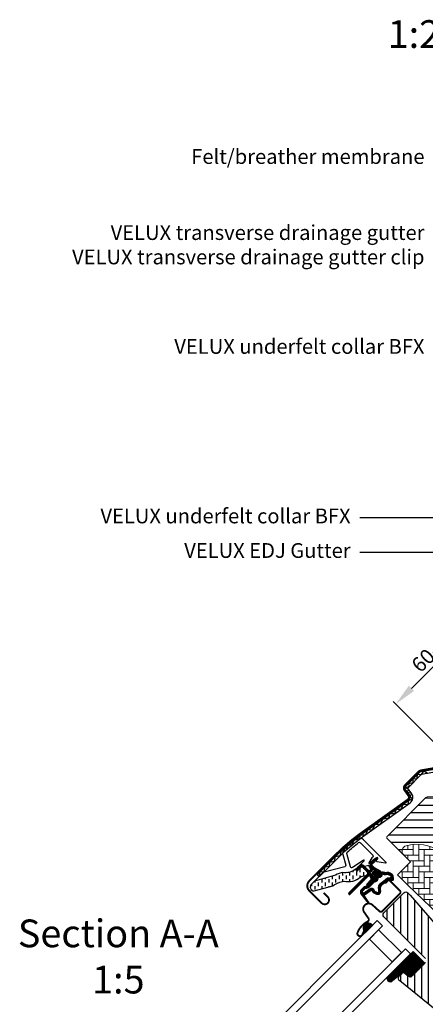
# Model space of a CAD drawing. Units: millimetres. Extents: x 175 to 2077, y 10204 to 11437.
# Drawn here: x 610 to 829, y 10904 to 11437 of the extents above; entities that cross this region are included whole.
import ezdxf

# ---------------------------------------------------------------- set-up
doc = ezdxf.new("R2010")
doc.units = ezdxf.units.MM
doc.header["$PDMODE"] = 1
doc.linetypes.add('HIDDEN', pattern=[9.525, 6.35, -3.175])
doc.layers.get('0').update_dxf_attribs({"lineweight": 25})
for name, color, linetype in [('VELUX_FLASHING', 4, 'Continuous'), ('VELUX_GASKET', 1, 'Continuous'), ('VELUX_HATCH', 1, 'Continuous'), ('VELUX_INFO', 7, 'Continuous'), ('VELUX_ROOFWINDOW', 2, 'Continuous'), ('VELUX_RUDE_59', 1, 'Continuous'), ('VELUX_TEXT_ENGLISH', 7, 'Continuous')]:
    doc.layers.add(name, color=color, linetype=linetype)
doc.styles.add('Verdana', font='verdana.ttf')
doc.dimstyles.new('VERDANA', dxfattribs={"dimtxt": 8, "dimasz": 12, "dimexe": 2, "dimexo": 0, "dimgap": 2, "dimtad": 1, "dimdec": 0, "dimzin": 0, "dimdsep": 46, "dimtxsty": 'Verdana', "dimcen": 0.09, "dimclrd": 256, "dimclre": 256, "dimclrt": 256, "dimadec": 0, "dimazin": 0, "dimtfac": 1, "dimtdec": 0, "dimtix": 1, "dimtmove": 0, "dimatfit": 3, "dimfxl": 1, "dimtolj": 1, "dimtzin": 0, "dimarcsym": 0})

# ---------------------------------------------------------------- blocks, each defined once
blk = doc.blocks.new('*D15')
at = {"layer": 'Defpoints', "color": 0, "transparency": 16777216}
for p in [(940.03, 11080.56), (813.39, 11066.68), (859.55, 11020.52)]:
    blk.add_point(p, dxfattribs=at)
at = {"layer": 'VELUX_INFO', "lineweight": -2, "transparency": 16777216}
for p, q in [((940.03, 11080.56), (882.23, 11138.36)), ((875.16, 11128.46), (821.87, 11075.17)), ((859.55, 11020.52), (811.97, 11068.1))]:
    blk.add_line(p, q, dxfattribs=at)
at = {"layer": 'VELUX_INFO', "transparency": 16777216}
for points in [[(873.75, 11129.87), (876.58, 11127.05), (883.65, 11136.94)], [(820.46, 11076.58), (823.29, 11073.76), (813.39, 11066.68)]]:
    blk.add_solid(points, dxfattribs=at)
at = {"layer": 'VELUX_INFO', "transparency": 16777216, "insert": (844, 11106.02), "char_height": 8, "attachment_point": 5, "rotation": 45, "style": 'Verdana'}
blk.add_mtext('\\A1;60-150 mm', dxfattribs=at)
blk = doc.blocks.new('A$C4D2411BC')
at = {"layer": 'VELUX_GASKET'}
h = blk.add_hatch(dxfattribs=at)
h.set_pattern_fill('ANSI31', color=256, angle=-45, style=0)
h.set_pattern_definition([(360, (-1532.71814, 245.09795), (3e-17, 0.125), [])])
edge = h.paths.add_edge_path()
edge.add_arc((206.38, 307.24), 0.35, 315, 480.8883)
edge.add_line((206.2, 307.54), (205.14, 306.9))
edge.add_arc((205.29, 306.65), 0.3, 120.8883, 135)
edge.add_line((205.08, 306.86), (202.95, 304.73))
edge.add_arc((204.01, 303.67), 1.5, 135, 225)
edge.add_line((202.95, 302.61), (203.27, 302.29))
edge.add_arc((202.92, 301.93), 0.5, -45, 45, ccw=False)
edge.add_line((203.27, 301.58), (202.35, 300.66))
edge.add_arc((202, 301.02), 0.5, 225, 315, ccw=False)
edge.add_line((201.64, 300.66), (199.1, 303.21))
edge.add_arc((198.04, 302.15), 1.5, 45, 135)
edge.add_line((196.98, 303.21), (195.69, 301.93))
edge.add_arc((195.91, 301.71), 0.3, 135, 149.1117)
edge.add_line((195.65, 301.87), (195.01, 300.81))
edge.add_arc((195.31, 300.63), 0.35, 149.1117, 315)
edge.add_line((195.56, 300.38), (197.68, 302.5))
edge.add_arc((198.04, 302.15), 0.5, 45, 135, ccw=False)
edge.add_line((198.39, 302.5), (200.97, 299.92))
edge.add_arc((200.26, 299.21), 1, -45, 45, ccw=False)
edge.add_line((200.97, 298.51), (191, 288.53))
edge.add_arc((191.35, 288.18), 0.5, 135, 315)
edge.add_line((191.71, 287.83), (201.58, 297.7))
edge.add_arc((201.93, 297.35), 0.5, 30, 135, ccw=False)
edge.add_line((202.37, 297.6), (202.98, 296.54))
edge.add_arc((202.11, 296.04), 1, -45, 30, ccw=False)
edge.add_line((202.82, 295.33), (200.72, 293.24))
edge.add_arc((201.08, 292.88), 0.5, 135, 315)
edge.add_line((201.43, 292.53), (204.97, 296.07))
edge.add_arc((204.62, 296.42), 0.5, 315, 390)
edge.add_line((205.05, 296.67), (204.66, 297.35))
edge.add_arc((204.4, 297.2), 0.3, 30, 135)
edge.add_line((204.19, 297.41), (204.11, 297.33))
edge.add_arc((203.9, 297.54), 0.3, 210, 315, ccw=False)
edge.add_line((203.64, 297.39), (202.68, 299.05))
edge.add_arc((203.11, 299.3), 0.5, 135, 210, ccw=False)
edge.add_line((202.76, 299.66), (204.06, 300.96))
edge.add_arc((204.41, 300.61), 0.499, 59.8789, 135.1211, ccw=False)
edge.add_line((204.66, 301.04), (206.33, 300.08))
edge.add_arc((206.18, 299.82), 0.3, -45, 60, ccw=False)
edge.add_line((206.39, 299.61), (206.31, 299.53))
edge.add_arc((206.52, 299.32), 0.3, 135, 240)
edge.add_line((206.37, 299.06), (207.05, 298.67))
edge.add_arc((207.3, 299.1), 0.5, 240, 315)
edge.add_line((207.65, 298.75), (208.28, 299.38))
edge.add_arc((207.93, 299.73), 0.5, 315, 420)
edge.add_line((208.18, 300.17), (204.99, 302))
edge.add_arc((205.24, 302.44), 0.5, 225, 240, ccw=False)
edge.add_line((204.89, 302.08), (203.66, 303.31))
edge.add_arc((204.01, 303.67), 0.5, 135, 225, ccw=False)
edge.add_line((203.66, 304.02), (206.63, 306.99))
h = blk.add_hatch(dxfattribs=at)
h.set_pattern_fill('ANSI31', color=256, angle=-45, style=0)
h.set_pattern_definition([(360, (-1573.86355, 346.24396), (3e-17, 0.125), [])])
edge = h.paths.add_edge_path(flags=16)
edge.add_arc((210.28, 298.77), 0.31, 225.6428, 285.6428, ccw=False)
edge.add_line((210.06, 298.55), (209.34, 298.79))
edge.add_arc((209.28, 298.6), 0.2, 71.1933, 180.8862)
edge.add_arc((207.48, 298.57), 1.6, -45, 0.8862, ccw=False)
edge.add_line((208.61, 297.44), (208.59, 297.42))
edge.add_arc((207.46, 298.55), 1.6, 247.1777, 315, ccw=False)
edge.add_line((206.84, 297.08), (206.5, 297.22))
edge.add_line((206.5, 297.22), (206.64, 296.88))
edge.add_arc((205.17, 296.26), 1.6, -45, 22.8223, ccw=False)
edge.add_line((206.3, 295.13), (206.28, 295.11))
edge.add_arc((205.14, 296.24), 1.6, 269.1138, 315, ccw=False)
edge.add_arc((205.12, 294.44), 0.2, 89.1138, 140.094)
edge.add_line((204.96, 294.57), (202.03, 291.63))
edge.add_arc((201.11, 292.54), 1.3, 285, 315.0942, ccw=False)
edge.add_line((201.44, 291.29), (199.85, 290.86))
edge.add_line((199.85, 290.86), (198.44, 289.46))
edge.add_arc((198.87, 289.03), 0.6, 135, 217.2223)
edge.add_line((198.39, 288.67), (198.76, 288.18))
edge.add_arc((199.61, 287.19), 1.3, 125, 130.8195, ccw=False)
edge.add_line((198.87, 288.26), (202.55, 290.84))
edge.add_arc((203.29, 289.77), 1.3, 16.5703, 125, ccw=False)
edge.add_arc((206.2, 290.64), 1.74, 196.5703, 220.1038)
edge.add_line((204.88, 289.52), (206.25, 288.85))
edge.add_line((206.25, 288.85), (206.98, 288.77))
edge.add_line((206.98, 288.77), (207.01, 288.78))
edge.add_line((207.01, 288.78), (207.08, 288.83))
edge.add_line((207.08, 288.83), (207.16, 288.93))
edge.add_line((207.16, 288.93), (207.25, 289.3))
edge.add_line((207.25, 289.3), (207.28, 289.64))
edge.add_line((207.28, 289.64), (207.19, 290.21))
edge.add_line((207.19, 290.21), (207.13, 291.22))
edge.add_line((207.13, 291.22), (207.36, 292.26))
edge.add_line((207.36, 292.26), (208.2, 293.62))
edge.add_line((208.2, 293.62), (208.52, 293.93))
edge.add_line((208.52, 293.93), (209.8, 294.94))
edge.add_line((209.8, 294.94), (210.98, 295.93))
edge.add_line((210.98, 295.93), (211.94, 296.66))
edge.add_line((211.94, 296.66), (213.37, 296.83))
edge.add_arc((214.26, 297.19), 0.956, 202.2333, 267.0404)
edge.add_arc((217.56, 297.43), 3.56, 177.6983, 199.526, ccw=False)
edge.add_arc((213.94, 297.58), 0.0671, 357.6983, 422.2296)
edge.add_arc((219.87, 308.84), 12.67, 236.6493, 242.2296, ccw=False)
edge.add_line((212.91, 298.26), (212.38, 298.47))
edge.add_line((212.38, 298.47), (211.58, 298.51))
edge.add_line((211.58, 298.51), (210.84, 298.44))
edge.add_line((210.84, 298.44), (210.83, 298.44))
edge.add_arc((210.69, 298.7), 0.297, 239.2758, 299.2758, ccw=False)
edge.add_line((210.53, 298.45), (210.43, 298.45))
edge.add_line((210.43, 298.45), (210.36, 298.47))
edge = h.paths.add_edge_path()
edge.add_arc((210.71, 300.44), 1, 251.1933, 275.3033, ccw=False)
edge.add_line((210.39, 299.49), (209.66, 299.74))
edge.add_arc((209.28, 298.6), 1.2, 71.1933, 180.8862)
edge.add_arc((207.48, 298.57), 0.6, -45, 0.8862, ccw=False)
edge.add_line((207.9, 298.15), (207.88, 298.13))
edge.add_arc((207.46, 298.55), 0.6, 247.1777, 315, ccw=False)
edge.add_line((207.22, 298), (206.06, 298.49))
edge.add_line((206.06, 298.49), (205.27, 299.27))
edge.add_arc((205.4, 299.43), 0.2, 103.8753, 230.0009, ccw=False)
edge.add_line((205.35, 299.62), (206.25, 299.8))
edge.add_arc((206.2, 300), 0.2, 283.8753, 459.0139)
edge.add_line((206.17, 300.19), (205.07, 300.18))
edge.add_arc((205.04, 298.68), 1.5, 88.7885, 135)
edge.add_arc((205.04, 298.68), 1.5, 135, 181.2115)
edge.add_line((203.54, 298.65), (203.53, 297.55))
edge.add_arc((203.72, 297.52), 0.2, 170.9861, 346.1247)
edge.add_line((203.92, 297.47), (204.1, 298.37))
edge.add_arc((204.29, 298.32), 0.2, 39.9991, 166.1247, ccw=False)
edge.add_line((204.44, 298.45), (205.23, 297.66))
edge.add_line((205.23, 297.66), (205.72, 296.5))
edge.add_arc((205.17, 296.26), 0.6, -45, 22.8223, ccw=False)
edge.add_line((205.59, 295.84), (205.57, 295.82))
edge.add_arc((205.14, 296.24), 0.6, 269.1138, 315, ccw=False)
edge.add_arc((205.12, 294.44), 1.2, 89.1138, 137.1348)
edge.add_line((204.24, 295.26), (201.32, 292.33))
edge.add_arc((201.11, 292.54), 0.3, 285, 315.0942, ccw=False)
edge.add_line((201.18, 292.25), (199.56, 291.82))
edge.add_arc((199.8, 290.95), 0.9, 105, 135)
edge.add_line((199.16, 291.59), (197.74, 290.16))
edge.add_arc((198.87, 289.03), 1.6, 135, 217.2223)
edge.add_line((197.59, 288.06), (201.42, 283.03))
edge.add_arc((201.67, 283.2), 0.3, 214.5139, 400.155)
edge.add_line((201.89, 283.39), (199.37, 287.02))
edge.add_arc((199.61, 287.19), 0.3, 125, 214.8561, ccw=False)
edge.add_line((199.44, 287.44), (203.12, 290.02))
edge.add_arc((203.29, 289.77), 0.3, 16.5703, 125, ccw=False)
edge.add_arc((206.2, 290.64), 2.74, 196.5703, 225)
edge.add_line((204.27, 288.7), (205.97, 287.87))
edge.add_line((205.97, 287.87), (206.89, 287.78))
edge.add_arc((206.98, 288.77), 1, 264.3645, 289.7145)
edge.add_line((207.32, 287.83), (207.47, 287.89))
edge.add_line((207.47, 287.89), (207.77, 288.09))
edge.add_line((207.77, 288.09), (208.08, 288.49))
edge.add_line((208.08, 288.49), (208.11, 288.61))
edge.add_line((208.11, 288.61), (208.24, 289.13))
edge.add_line((208.24, 289.13), (208.29, 289.67))
edge.add_line((208.29, 289.67), (208.18, 290.32))
edge.add_line((208.18, 290.32), (208.14, 291.14))
edge.add_line((208.14, 291.14), (208.3, 291.88))
edge.add_line((208.3, 291.88), (208.99, 292.99))
edge.add_line((208.99, 292.99), (209.18, 293.18))
edge.add_line((209.18, 293.18), (210.43, 294.16))
edge.add_line((210.43, 294.16), (211.61, 295.15))
edge.add_line((211.61, 295.15), (212.33, 295.7))
edge.add_line((212.33, 295.7), (212.91, 295.77))
edge.add_arc((214.26, 297.19), 1.96, 226.6587, 285.3051)
edge.add_arc((214.46, 296.07), 0.828, 292.2002, 387.5681)
edge.add_arc((217.56, 297.43), 2.56, 177.6983, 202.3052, ccw=False)
edge.add_arc((213.94, 297.58), 1.07, 357.6983, 422.2296)
edge.add_arc((219.87, 308.84), 11.67, 236.1473, 242.2296, ccw=False)
edge.add_line((213.37, 299.15), (212.6, 299.46))
edge.add_line((212.6, 299.46), (211.56, 299.51))
edge.add_line((211.56, 299.51), (210.8, 299.44))
edge.add_line((210.8, 299.44), (210.59, 299.45))
edge.add_line((210.59, 299.45), (209.66, 299.74))
h = blk.add_hatch(dxfattribs=at)
h.set_pattern_fill('ANSI31', color=256, angle=-45, style=0)
h.set_pattern_definition([(360, (-1573.86353, 346.24398), (3e-17, 0.125), [])])
h.paths.add_polyline_path([(199.33, 268.12), (199.98, 267.04), (203.99, 271.05), (203.09, 271.73, 0.850676)])
h = blk.add_hatch(dxfattribs=at)
h.set_pattern_fill('ANSI31', color=256, angle=315, style=0)
h.set_pattern_definition([(0, (-571.32271, -666.55385), (3e-17, 0.125), [])])
h.paths.add_polyline_path([(225.82, 256.81), (211.56, 242.55, 0.376436), (213.7, 240.43), (220.53, 245.76), (223.32, 243.49, 0.383864), (225.33, 243.6), (232.18, 250.44, 0.307562), (232.18, 250.45)])
at = {"layer": 'VELUX_HATCH'}
h = blk.add_hatch(dxfattribs=at)
h.set_pattern_fill('ANSI31', color=256, scale=1.25, angle=315, style=0)
h.set_pattern_definition([(0, (-20.0045, -10125.669), (1e-15, 3.96875), [])])
h.paths.add_polyline_path([(267.98, 305.6, -0.332171), (267.73, 307.37), (270.69, 312.83, 0.332171), (270.43, 314.61), (258.99, 326.05), (244.6, 340.44, 0.207703), (243.86, 340.73), (233.39, 340.38, 0.190151), (232.72, 340.08), (211.9, 319.26, 0.414214), (211.9, 317.84), (220.73, 309.01, -0.575647), (222.06, 314.03, -0.460101), (249.72, 295.28), (256.18, 261.56, -0.135585), (256.14, 261.03), (264.36, 258.36, 0.282029), (265.37, 258.61), (288.27, 281.51), (288.27, 285.31)])
at = {"layer": 'VELUX_HATCH', "linetype": 'Continuous', "lineweight": 0}
h = blk.add_hatch(dxfattribs=at)
h.set_pattern_fill('AR-HBONE', color=256, scale=0.75, angle=45, style=0)
h.set_pattern_definition([(90, (-1355.1465, 562.9165), (-3, 3), [9, -3]), (180, (-1355.1465, 565.9165), (-3, 3), [9, -3])])
edge = h.paths.add_edge_path(flags=0)
edge.add_line((220.73, 309.01), (224.41, 305.33))
edge.add_line((224.41, 305.33), (218.05, 298.96))
edge.add_arc((218.76, 298.26), 1, 135, 225)
edge.add_line((218.05, 297.55), (223, 292.6))
edge.add_line((223, 292.6), (256.14, 261.03))
edge.add_arc((255.2, 261.38), 1, -20.0398, 10.8456)
edge.add_line((256.18, 261.56), (249.72, 295.28))
edge.add_arc((227.86, 292.81), 22, 6.4643, 105.2931)
edge.add_arc((222.85, 311.13), 3, 105.2931, 225)
at = {"layer": 'VELUX_HATCH'}
h = blk.add_hatch(dxfattribs=at)
h.set_pattern_fill('ANSI31', color=256, scale=30, angle=225, style=0)
h.set_pattern_definition([(270, (-571.3227, -666.554), (3.75, -9e-16), [])])
h.paths.add_polyline_path([(224.17, 287.33), (222.93, 288.57, 0.414214), (220.81, 288.57), (209.99, 277.75, 0.414214), (209.99, 275.63), (232.61, 253, -0.414214), (232.61, 250.88), (232.18, 250.44, -0.091296), (232.18, 250.44), (225.33, 243.6, -0.383864), (223.32, 243.49), (221.17, 245.24, 0.383864), (219.83, 245.17), (218.48, 243.82, 0.445229), (218.64, 240.85), (259.78, 207.54, 0.383864), (261.78, 207.64), (276.95, 222.81, 0.413439), (276.95, 224.93), (271.72, 230.16), (268.89, 227.33), (266.84, 229.39), (269.67, 232.21), (265.42, 236.46, -0.000857), (265.42, 236.46), (264.93, 236.95, -0.414214), (264.93, 238.37), (265.23, 238.67, 0.39391), (265.28, 240.03)])
at = {"layer": 'VELUX_ROOFWINDOW', "linetype": 'HIDDEN'}
h = blk.add_hatch(dxfattribs=at)
h.set_pattern_fill('DASH', color=1, scale=15, angle=90, style=0)
h.set_pattern_definition([(90, (-1532.7181, 245.098), (-1.875, 1.875), [1.875, -1.875])])
edge = h.paths.add_edge_path()
edge.add_arc((172.19, 291.66), 2.1, 124.5201, 271.2151)
edge.add_line((172.23, 289.56), (182.38, 292.33))
edge.add_arc((190.77, 280.52), 14.49, 99.0224, 125.4001, ccw=False)
edge.add_arc((190.63, 304.89), 10.28, 258.0368, 309.928)
edge.add_arc((199.11, 294.66), 3, 103.306, 128.7196, ccw=False)
edge.add_line((198.41, 297.58), (200.8, 298.15))
edge.add_line((200.8, 298.15), (202.94, 300.3))
edge.add_arc((202.3, 300.82), 0.817, 321.0715, 383.9285)
edge.add_line((203.05, 301.15), (201.83, 303.27))
edge.add_line((201.83, 303.27), (195.67, 301.81))
edge.add_arc((196.36, 298.89), 3, 103.306, 131.5087)
edge.add_arc((189.52, 307.04), 7.65, 257.3167, 309.4554, ccw=False)
edge.add_arc((190.46, 286.27), 13.57, 101.1567, 119.2864)
edge.add_line((183.82, 298.1), (172.46, 294.84))
edge.add_line((172.46, 294.84), (171, 293.39))
at = {"color": 7, "linetype": 'Continuous', "lineweight": 30}
for p, q in [((169.58, 294.9), (184.6, 309.92)), ((191.71, 287.83), (201.58, 297.7)), ((213.17, 295.22), (218.68, 289.7)), ((209.14, 278.6), (218.68, 288.15))]:
    blk.add_line(p, q, dxfattribs=at)
for centre, radius, start, end in [((172.16, 292.32), 3.65, 135, 225), ((191.35, 288.18), 0.5, 135, 315), ((201.81, 279.76), 3, 48, 215), ((201.86, 279.81), 3, 121.5247, 135.7238)]:
    blk.add_arc(centre, radius, start, end, dxfattribs=at)
at = {"layer": 'VELUX_FLASHING', "const_width": 1}
for points in [[(177.39, 288.57), (179.62, 286.34, -1), (176.29, 283.02), (169.58, 289.74, -0.414214), (169.58, 294.9), (184.6, 309.92, -0.04106), (197.11, 320.53), (222.91, 339, 0.414214), (223.26, 341.09), (221.2, 343.97, -0.366913), (221.42, 346.75), (228.85, 354.17, -0.153915), (229.99, 354.77), (243.43, 357.14, -0.211498), (245.11, 356.54), (265.07, 336.58, 0.414214), (266.48, 336.58), (275.11, 345.21, 0.414214), (275.11, 346.62), (266.63, 355.11, 0.668179), (265.43, 354.61), (265.43, 348.68)], [(210.69, 293.73), (212.18, 295.22, -0.414198), (213.17, 295.22), (218.68, 289.7, -0.414208), (218.68, 288.15), (209.14, 278.6, -0.398954), (207.62, 278.56), (203.82, 281.99, 0.892536), (199.35, 278.04), (201.64, 274.77, -0.458373), (201.19, 273.01, 0.187201), (195.74, 267.01, 0.966451), (198.32, 265.92), (199.27, 267.96)]]:
    blk.add_lwpolyline(points, format="xyb", dxfattribs=at)
at = {"layer": 'VELUX_GASKET', "color": 1}
for points in [[(206.63, 306.99, 0.883857), (206.2, 307.54), (205.14, 306.9, 0.061652), (205.08, 306.86), (202.95, 304.73, 0.414214), (202.95, 302.61), (203.27, 302.29, -0.414214), (203.27, 301.58), (202.35, 300.66, -0.414214), (201.64, 300.66), (199.1, 303.21, 0.414214), (196.98, 303.21), (195.69, 301.93, 0.061652), (195.65, 301.87), (195.01, 300.81, 0.883857), (195.56, 300.38), (197.68, 302.5, -0.414214), (198.39, 302.5), (200.97, 299.92, -0.414214), (200.97, 298.51), (191, 288.53, 1), (191.71, 287.83), (201.58, 297.7, -0.493145), (202.37, 297.6), (202.98, 296.54, -0.339454), (202.82, 295.33), (200.72, 293.24, 1), (201.43, 292.53), (204.97, 296.07, 0.339454), (205.05, 296.67), (204.66, 297.35, 0.493145), (204.19, 297.41), (204.11, 297.33, -0.493145), (203.64, 297.39), (202.68, 299.05, -0.339454), (202.76, 299.66), (204.06, 300.96, -0.340633), (204.66, 301.04), (206.33, 300.08, -0.493145), (206.39, 299.61), (206.31, 299.53, 0.493145), (206.37, 299.06), (207.05, 298.67, 0.339454), (207.65, 298.75), (208.28, 299.38, 0.493145), (208.18, 300.17), (204.99, 302, -0.065543), (204.89, 302.08), (203.66, 303.31, -0.414214), (203.66, 304.02)], [(210.36, 298.47, -0.267949), (210.06, 298.55), (209.34, 298.79, 0.518865), (209.08, 298.6, -0.202935), (208.61, 297.44), (208.59, 297.42, -0.304883), (206.84, 297.08), (206.5, 297.22), (206.64, 296.88, -0.304883), (206.3, 295.13), (206.28, 295.11, -0.202935), (205.12, 294.64, 0.226186), (204.96, 294.57), (202.03, 291.63, -0.132071), (201.44, 291.29), (199.85, 290.86), (198.44, 289.46, 0.37499), (198.39, 288.67), (198.76, 288.18, -0.025398), (198.87, 288.26), (202.55, 290.84, -0.51189), (204.54, 290.14, 0.103047), (204.88, 289.52), (206.25, 288.85), (206.98, 288.77), (207.01, 288.78), (207.08, 288.83), (207.16, 288.93), (207.25, 289.3), (207.28, 289.64), (207.19, 290.21), (207.13, 291.22), (207.36, 292.26), (208.2, 293.62), (208.52, 293.93), (209.8, 294.94), (210.98, 295.93), (211.94, 296.66), (213.37, 296.83, 0.29056), (214.21, 296.24, -0.09553), (214.01, 297.57, 0.289256), (213.97, 297.63, -0.024354), (212.91, 298.26), (212.38, 298.47), (211.58, 298.51), (210.84, 298.44), (210.83, 298.44, -0.267949), (210.53, 298.45), (210.43, 298.45)]]:
    blk.add_lwpolyline(points, format="xyb", close=True, dxfattribs=at)
blk.add_lwpolyline([(210.8, 299.44, -0.10559), (210.39, 299.49), (209.66, 299.74, 0.518865), (208.08, 298.58, -0.202935), (207.9, 298.15), (207.88, 298.13, -0.304883), (207.22, 298), (206.06, 298.49), (205.27, 299.27, -0.613555), (205.35, 299.62), (206.25, 299.8, 0.958451), (206.17, 300.19), (205.07, 300.18, 0.204414), (203.98, 299.74, 0.204414), (203.54, 298.65), (203.53, 297.55, 0.958451), (203.92, 297.47), (204.1, 298.37, -0.613555), (204.44, 298.45), (205.23, 297.66), (205.72, 296.5, -0.304883), (205.59, 295.84), (205.57, 295.82, -0.202935), (205.14, 295.64, 0.212653), (204.24, 295.26), (201.32, 292.33, -0.132071), (201.18, 292.25), (199.56, 291.82, 0.131652), (199.16, 291.59), (197.74, 290.16, 0.37499), (197.59, 288.06), (201.42, 283.03, 1.050481), (201.89, 283.39), (199.37, 287.02, -0.413478), (199.44, 287.44), (203.12, 290.02, -0.51189), (203.58, 289.86, 0.124688), (204.27, 288.7), (205.97, 287.87), (206.89, 287.78, 0.111063), (207.32, 287.83), (207.47, 287.89), (207.77, 288.09), (208.08, 288.49), (208.11, 288.61), (208.24, 289.13), (208.29, 289.67), (208.18, 290.32), (208.14, 291.14, -0.078402), (208.14, 291.14, 0.078402), (208.14, 291.14), (208.3, 291.88), (208.99, 292.99), (209.18, 293.18), (210.43, 294.16), (211.61, 295.15), (212.33, 295.7), (212.91, 295.77, 0.261629), (214.77, 295.31, 0.441928), (215.19, 296.46, -0.107782), (215, 297.53, 0.289256), (214.44, 298.52, -0.026546), (213.37, 299.15), (212.6, 299.46), (211.56, 299.51), (210.8, 299.44), (210.59, 299.45), (209.66, 299.74)], format="xyb", dxfattribs=at)
at = {"layer": 'VELUX_HATCH', "linetype": 'Continuous', "lineweight": 0}
for points in [[(269.61, 314.52, 0.310871), (269.4, 315.63), (244.6, 340.44, 0.207703), (243.86, 340.73), (233.39, 340.38, 0.190151), (232.72, 340.08), (211.9, 319.26, 0.414214), (211.9, 317.84), (224.41, 305.33), (217.34, 298.26), (223, 292.6), (256.14, 261.03), (264.36, 258.36, 0.282029), (265.37, 258.61), (288.27, 281.51), (288.27, 285.31), (266.35, 307.23), (269.45, 314.17)], [(256.14, 261.03, 0.135585), (256.18, 261.56), (249.72, 295.28, 0.460101), (222.06, 314.03, 0.575647), (220.73, 309.01)]]:
    blk.add_lwpolyline(points, format="xyb", dxfattribs=at)
at = {"layer": 'VELUX_ROOFWINDOW', "color": 1}
blk.add_line((174.88, 297.16), (173.82, 298.22), dxfattribs=at)
for points in [[(173.82, 298.22), (185.06, 309.47, -0.04106), (197.49, 320), (223.29, 338.47, 0.414214), (223.79, 341.47), (221.72, 344.35, -0.366913), (221.88, 346.29), (229.31, 353.71, -0.153915), (230.11, 354.13), (243.4, 356.47)], [(174.88, 297.16), (186.12, 308.4, -0.04106), (198.36, 318.78), (224.16, 337.25, 0.414214), (225.01, 342.34), (222.94, 345.23), (230.37, 352.65), (243.66, 354.99)], [(195.05, 301.16), (196.08, 302.63), (199.27, 305.82, 0.917095), (198.89, 306.28), (195.57, 303.95), (193.04, 302.17, -0.521109), (191.96, 302.56), (190, 309.87, -0.281342), (190.2, 310.57, -0.020784), (196.35, 315.73, -0.376824), (197.27, 315.67), (204.03, 308.91, -0.414186), (204.03, 307.92), (203.53, 307.43), (201.83, 304.8, 0.808728), (202.24, 304.39), (204.41, 306.55), (205.74, 307.48, -0.916361), (206.43, 306.65), (206.01, 306.23, 0.6069), (206.22, 305.55), (210.96, 304.72, 0.73334), (211.14, 305.05), (198.9, 317.29, 0.327789), (195.39, 317.83, 0.02347), (188.28, 311.87, 0.23149), (187.78, 309.28), (189.33, 303.48, -0.41421), (188.84, 302.62), (177.03, 299.46, 0.131643), (176.71, 299.28), (172.46, 294.84)]]:
    blk.add_lwpolyline(points, format="xyb", dxfattribs=at)
blk.add_lwpolyline([(174.9, 297.26), (175.6, 299.86), (177.72, 300.02), (178.15, 302.54), (180.6, 302.96), (180.72, 305.1), (183.29, 305.63), (183.83, 308.2), (186.35, 308.69), (187.02, 311.32), (189.7, 311.88), (190.41, 314.35), (193.08, 314.73), (193.85, 317.26), (196.77, 317.62), (197.29, 319.81), (200.22, 320.14), (201.28, 322.69), (203.78, 322.71), (205.24, 325.5), (208.21, 325.88), (209.65, 328.64), (212.63, 329.11), (213.44, 331.38), (215.97, 331.39), (216.87, 333.78), (219.35, 333.86), (220.4, 336.29), (223.19, 336.58), (223.57, 338.55), (225.55, 339.31), (224.25, 340.6), (225.06, 342.29), (222.86, 342.88), (223.42, 344.61), (221.53, 345.37), (223.88, 346.17), (223.38, 347.75), (225.89, 348.23), (225.84, 350.17), (228.02, 350.38), (228.27, 352.68), (230.32, 352.63), (231.63, 354.39), (233.77, 353.3)], dxfattribs=at)
blk.add_lwpolyline([(171, 293.39, 0.744665), (172.23, 289.56), (182.38, 292.33, -0.115605), (188.5, 294.83, 0.230368), (197.23, 297, -0.111344), (198.41, 297.58), (200.8, 298.15), (202.94, 300.3, 0.281355), (203.05, 301.15), (201.83, 303.27), (195.67, 301.81, 0.123682), (194.38, 301.14, -0.231505), (187.84, 299.58, 0.079271), (183.82, 298.1), (172.46, 294.84)], format="xyb", close=True, dxfattribs=at)
at = {"layer": 'VELUX_ROOFWINDOW'}
for points in [[(259.78, 207.54), (218.64, 240.85, -0.445229), (218.48, 243.82), (219.83, 245.17, -0.383864), (221.17, 245.24), (223.32, 243.49, 0.383864), (225.33, 243.6), (232.61, 250.88, 0.414214)], [(232.61, 253), (209.99, 275.63, -0.414214), (209.99, 277.75), (220.81, 288.57, -0.414214), (222.93, 288.57), (224.17, 287.33), (265.28, 240.03, -0.39391)]]:
    blk.add_lwpolyline(points, format="xyb", dxfattribs=at)
at = {"layer": 'VELUX_RUDE_59'}
for points in [[(134.15, 201.2), (206.45, 273.51), (209.28, 270.68), (136.97, 198.37)], [(207.15, 268.55), (219.53, 256.18), (214.52, 251.17), (202.15, 263.55)], [(207.15, 268.55), (219.53, 256.18), (214.52, 251.17), (202.15, 263.55)], [(149.35, 186), (221.65, 258.31), (224.48, 255.48), (152.18, 183.17)]]:
    blk.add_lwpolyline(points, close=True, dxfattribs=at)
for points in [[(203.12, 271.71), (203.99, 271.05), (199.98, 267.04), (199.17, 268.37, -0.810171)], [(213.7, 240.43), (220.53, 245.76), (223.32, 243.49, 0.383864), (225.33, 243.6), (232.18, 250.44, 0.52955), (232.18, 250.45), (225.82, 256.81), (211.56, 242.55, 0.376436)]]:
    blk.add_lwpolyline(points, format="xyb", close=True, dxfattribs=at)

msp = doc.modelspace()

# ---------------------------------------------------------------- block references
at = {"layer": 'VELUX_ROOFWINDOW', "color": 1, "linetype": 'HIDDEN'}
msp.add_blockref('A$C4D2411BC', (596.96, 10676.02), dxfattribs=at)

# ---------------------------------------------------------------- texts
at = {"layer": 'VELUX_INFO', "style": 'Verdana'}
msp.add_text('1:2.5', height=15, dxfattribs=at).set_placement((809.02, 11421.61))
at = {"layer": 'VELUX_TEXT_ENGLISH', "char_height": 8, "attachment_point": 6, "style": 'Verdana'}
for s, insert in [('Felt/breather membrane', (828.95, 11361.83)), ('VELUX transverse drainage gutter', (828.95, 11320.69)), ('VELUX transverse drainage gutter clip', (828.95, 11307.51)), ('VELUX underfelt collar BFX', (828.95, 11259.1)), ('VELUX underfelt collar BFX', (788.95, 11167.4)), ('VELUX EDJ Gutter', (788.95, 11148.7))]:
    msp.add_mtext(s, dxfattribs=dict(at, insert=insert))
at = {"layer": 'VELUX_TEXT_ENGLISH', "insert": (663.19, 10905.44), "char_height": 15, "width": 122.9488, "attachment_point": 8, "style": 'Verdana'}
msp.add_mtext('Section A-A\\P1:5', dxfattribs=at)

# ---------------------------------------------------------------- dimensions: what is measured, and where the dimension line sits
at = {"layer": 'VELUX_INFO'}
dim = msp.add_linear_dim(base=(813.39, 11066.68), p1=(940.03, 11080.56), p2=(859.55, 11020.52), angle=45, text='60-150 mm', dimstyle='VERDANA', override={"dimpost": ' mm'}, dxfattribs=at)
dim.commit()
dim.dimension.update_dxf_attribs({"geometry": '*D15', "text_midpoint": (848.36, 11101.66), "dimtype": 160})

# ---------------------------------------------------------------- leaders
at = {"layer": 'VELUX_TEXT_ENGLISH'}
for points in [[(1020.13, 11098.17), (1020.13, 11167.4), (793.95, 11167.4)], [(907.96, 11009.81), (908.22, 11148.7), (793.95, 11148.7)]]:
    msp.add_leader(points, dimstyle='VERDANA', override={"dimgap": 2, "dimtad": 0}, dxfattribs=at)

doc.saveas('drawing.dxf')
